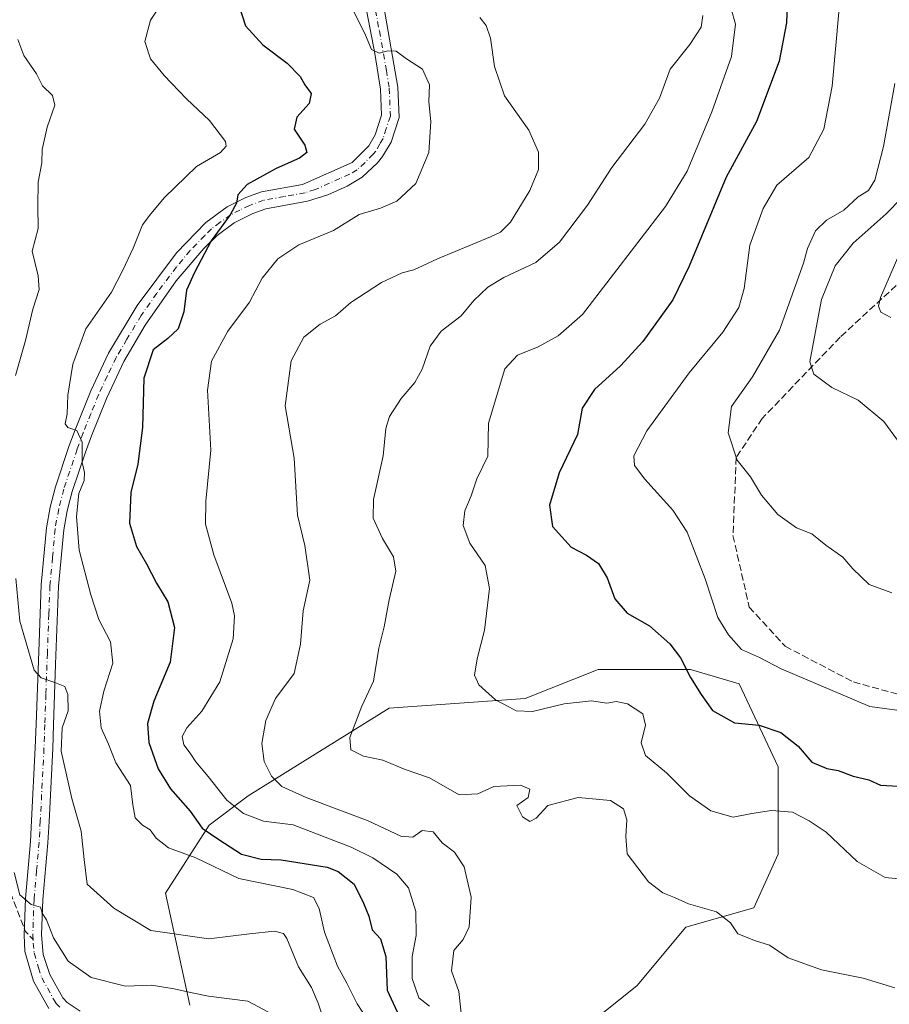
# Model space of a CAD drawing. Units: metres. Extents: x 627915 to 631385, y 4729616 to 4731993.
# Drawn here: x 629560 to 629766, y 4729769 to 4730002 of the extents above; entities that cross this region are included whole.
import ezdxf

# ---------------------------------------------------------------- set-up
doc = ezdxf.new("R2010")
doc.units = ezdxf.units.M
doc.header["$MEASUREMENT"] = 0
doc.linetypes.add('DGN Style 3', pattern=[2.307223458686699, 1.648016756204785, -0.6592067024819142])
doc.linetypes.add('DGN Style 4', pattern=[2.6384748266838614, 1.318413404963828, -0.6592067024819142, 0.001648016756204785, -0.6592067024819142])
for name, color, linetype, lineweight in [('Arbolado forestal CxS', 92, 'Continuous', 0), ('Camino Cxs', 7, 'Continuous', 0), ('Camino eje', 30, 'DGN Style 4', 13), ('Curva de nivel maestra', 30, 'Continuous', 30), ('Curva de nivel normal', 30, 'Continuous', 0), ('Senda', 7, 'DGN Style 3', 0), ('Senda no paivmentada conexión', 7, 'DGN Style 3', 0)]:
    doc.layers.add(name, color=color, linetype=linetype, lineweight=lineweight)

# ---------------------------------------------------------------- blocks, each defined once
blk = doc.blocks.new('*U14')
at = {"layer": 'Camino Cxs', "color": 7, "linetype": 'Continuous', "lineweight": 0}
for points in [[(629646.2701000003, 4730004.520099999, 876.4392999999982), (629649.5601000005, 4729985.9001, 874.6486000000004), (629649.8300999999, 4729978.770099999, 877.232600000003), (629647.9301000005, 4729972.960100001, 874.593599999993), (629645.9401000004, 4729969.5601, 875.3695000000008), (629644.7500999998, 4729968.030099999, 875.2917000000016), (629641.0701000001, 4729964.670100001, 878.5665000000008), (629637.5401, 4729962.540100001, 874.9856000000001), (629632.9901000002, 4729960.5001, 878.7930000000052), (629628.1801000005, 4729958.970100001, 881.8154000000068), (629618.3400999998, 4729957.210100001, 879.3969999999972), (629615.2401000002, 4729956.0801, 881.4744999999967), (629610.8201000001, 4729953.860099999, 882.5573000000004), (629606.8300999999, 4729950.860099999, 880.157600000006), (629603.6601, 4729947.8301, 883.2504000000046), (629597.1501000002, 4729940.120100001, 880.330700000006), (629589.8101000005, 4729929.670100001, 884.2970999999961), (629584.7600999996, 4729921.090100001, 887.0157000000036), (629580.6901000004, 4729912.520099999, 887.6540999999999), (629577.0601000005, 4729903.4901, 885.9795000000014), (629575.6401000004, 4729899.670100001, 885.9085000000051), (629572.5100999996, 4729890.340100001, 888.6199000000053), (629571.3501000004, 4729885.8201, 889.6757000000072), (629570.5401, 4729881.270099999, 890.369399999996), (629569.3300999999, 4729868.020099999, 888.3009000000021), (629568.6201, 4729849.540100001, 886.7900999999983), (629568.1201, 4729835.190099999, 888.2204999999959), (629567.9200999998, 4729829.610099999, 888.8926999999967), (629567.0500999996, 4729812.380100001, 892.9570999999996), (629566.7500999998, 4729807.3301, 891.7216000000045), (629565.5701000001, 4729793.920100001, 894.6459999999934), (629565.2701000003, 4729785.620100001, 898.5659000000015), (629565.6901000004, 4729780.940099999, 900.6184000000068), (629567.2401000002, 4729776.220100001, 899.527900000001), (629570.3201000001, 4729770.6801, 898.4201999999933), (629571.3601000002, 4729769.620100001, 898.2323999999935), (629574.3901000004, 4729767.5801, 896.0163999999932)], [(629566.9901000002, 4729768.200099999, 898.6043000000063), (629563.4200999998, 4729774.620100001, 894.4444999999978), (629561.3701, 4729781.6601, 895.9685000000027), (629561.1501000002, 4729785.5701, 895.279999999999), (629561.4600999998, 4729794.170100001, 894.7679000000062), (629562.6501000002, 4729807.640100001, 895.5767000000051), (629562.9401000004, 4729812.610099999, 901.1530999999959), (629563.8101000005, 4729829.780099999, 895.0966999999946), (629564.0000999998, 4729835.370100001, 892.1147000000057), (629564.6901000004, 4729854.690099999, 892.9168000000063), (629565.2200999996, 4729868.280099999, 885.760500000004), (629566.4501, 4729881.8201, 886.811799999996), (629567.3201000001, 4729886.690099999, 886.4778999999982), (629568.5601000005, 4729891.5101, 887.9771000000038), (629571.7600999996, 4729901.040100001, 887.5687999999938), (629573.2200999996, 4729904.970100001, 886.1986000000034), (629576.9101, 4729914.170100001, 882.228099999993), (629581.1300999997, 4729923.040100001, 882.5491000000038), (629587.9101, 4729934.300100001, 883.1983999999939), (629597.1901000004, 4729946.780099999, 883.2274999999937), (629604.1101000002, 4729953.970100001, 880.0822999999947), (629609.1401000004, 4729957.670100001, 881.811400000006), (629613.6201, 4729959.870100001, 883.1576999999961), (629617.2600999996, 4729961.200099999, 880.7451000000001), (629627.0201000003, 4729962.950099999, 877.0537999999942), (629638.7001, 4729968.120100001, 877.7259000000049), (629642.6501000002, 4729972.090100001, 883.2198000000062), (629644.1501000002, 4729974.6601, 882.2697999999947), (629645.6901000004, 4729979.350099999, 880.4872000000032), (629645.4600999998, 4729985.4801, 878.0363000000071), (629644.0701000001, 4729993.890100001, 873.3940000000002), (629642.2401000002, 4730003.700099999, 871.5913)]]:
    blk.add_polyline3d(points, dxfattribs=at)

msp = doc.modelspace()

# ---------------------------------------------------------------- linework, layer by layer
at = {"layer": 'Arbolado forestal CxS', "color": 92, "linetype": 'Continuous', "lineweight": 0}
for points in [[(629694.6190999999, 4729764.380700001, 864.3307999999961), (629706.1189000001, 4729773.5803, 862.6757999999973), (629717.6189000001, 4729787.379899999, 860.4305000000023), (629733.7185000004, 4729791.979699999, 858.0804999999965), (629739.4687000001, 4729804.629100001, 856.2004000000015), (629739.4691000005, 4729825.328500001, 851.628800000006), (629730.2697000002, 4729844.877900001, 847.0017999999982), (629718.7698999997, 4729848.3277, 849.9477999999945), (629696.9205, 4729848.3279, 852.7955999999976), (629679.6706999998, 4729841.428300001, 854.559500000003), (629647.4715, 4729839.128500001, 859.2617000000029), (629614.1217, 4729818.429500001, 868.6258999999991), (629604.9219000004, 4729811.5297, 874.2522999999929), (629594.5719, 4729795.430299999, 882.4676999999939), (629600.3211000003, 4729768.9813, 890.6641999999993)], [(629600.3211000003, 4729768.9813, 890.6641999999993), (629594.5719, 4729795.430299999, 882.4676999999939), (629604.9219000004, 4729811.5297, 874.2522999999929), (629614.1217, 4729818.429500001, 868.6258999999991), (629647.4715, 4729839.128500001, 859.2617000000029), (629679.6706999998, 4729841.428300001, 854.559500000003), (629696.9205, 4729848.3279, 852.7955999999976), (629718.7698999997, 4729848.3277, 849.9477999999945), (629730.2697000002, 4729844.877900001, 847.0017999999982), (629739.4691000005, 4729825.328500001, 851.628800000006), (629739.4687000001, 4729804.629100001, 856.2004000000015), (629733.7185000004, 4729791.979699999, 858.0804999999965), (629717.6189000001, 4729787.379899999, 860.4305000000023), (629706.1189000001, 4729773.5803, 862.6757999999973), (629694.6190999999, 4729764.380700001, 864.3307999999961)], [(629694.6190999999, 4729764.380700001, 864.3307999999961), (629706.1189000001, 4729773.5803, 862.6757999999973), (629717.6189000001, 4729787.379899999, 860.4305000000023), (629733.7185000004, 4729791.979699999, 858.0804999999965), (629739.4687000001, 4729804.629100001, 856.2004000000015), (629739.4691000005, 4729825.328500001, 851.628800000006), (629730.2697000002, 4729844.877900001, 847.0017999999982), (629718.7698999997, 4729848.3277, 849.9477999999945), (629696.9205, 4729848.3279, 852.7955999999976), (629679.6706999998, 4729841.428300001, 854.559500000003), (629647.4715, 4729839.128500001, 859.2617000000029), (629614.1217, 4729818.429500001, 868.6258999999991), (629604.9219000004, 4729811.5297, 874.2522999999929), (629594.5719, 4729795.430299999, 882.4676999999939), (629600.3211000003, 4729768.9813, 890.6641999999993)], [(629694.6190999999, 4729764.380700001, 864.3307999999961), (629706.1189000001, 4729773.5803, 862.6757999999973), (629717.6189000001, 4729787.379899999, 860.4305000000023), (629733.7185000004, 4729791.979699999, 858.0804999999965), (629739.4687000001, 4729804.629100001, 856.2004000000015), (629739.4691000005, 4729825.328500001, 851.628800000006), (629730.2697000002, 4729844.877900001, 847.0017999999982), (629718.7698999997, 4729848.3277, 849.9477999999945), (629696.9205, 4729848.3279, 852.7955999999976), (629679.6706999998, 4729841.428300001, 854.559500000003), (629647.4715, 4729839.128500001, 859.2617000000029), (629614.1217, 4729818.429500001, 868.6258999999991), (629604.9219000004, 4729811.5297, 874.2522999999929), (629594.5719, 4729795.430299999, 882.4676999999939), (629600.3211000003, 4729768.9813, 890.6641999999993)]]:
    msp.add_polyline3d(points, dxfattribs=at)
at = {"layer": 'Camino Cxs', "color": 7, "linetype": 'Continuous', "lineweight": 0}
for points in [[(629566.9901000002, 4729768.200099999, 898.6043000000063), (629563.4200999998, 4729774.620100001, 894.4444999999978), (629561.3701, 4729781.6601, 895.9685000000027), (629561.1501000002, 4729785.5701, 895.279999999999), (629561.4600999998, 4729794.170100001, 894.7679000000062), (629562.6501000002, 4729807.640100001, 895.5767000000051), (629562.9401000004, 4729812.610099999, 901.1530999999959), (629563.8101000005, 4729829.780099999, 895.0966999999946), (629564.0000999998, 4729835.370100001, 892.1147000000057), (629564.6901000004, 4729854.690099999, 892.9168000000063), (629565.2200999996, 4729868.280099999, 885.760500000004), (629566.4501, 4729881.8201, 886.811799999996), (629567.3201000001, 4729886.690099999, 886.4778999999982), (629568.5601000005, 4729891.5101, 887.9771000000038), (629571.7600999996, 4729901.040100001, 887.5687999999938), (629573.2200999996, 4729904.970100001, 886.1986000000034), (629576.9101, 4729914.170100001, 882.228099999993), (629581.1300999997, 4729923.040100001, 882.5491000000038), (629587.9101, 4729934.300100001, 883.1983999999939), (629597.1901000004, 4729946.780099999, 883.2274999999937), (629604.1101000002, 4729953.970100001, 880.0822999999947), (629609.1401000004, 4729957.670100001, 881.811400000006), (629613.6201, 4729959.870100001, 883.1576999999961), (629617.2600999996, 4729961.200099999, 880.7451000000001), (629627.0201000003, 4729962.950099999, 877.0537999999942), (629638.7001, 4729968.120100001, 877.7259000000049), (629642.6501000002, 4729972.090100001, 883.2198000000062), (629644.1501000002, 4729974.6601, 882.2697999999947), (629645.6901000004, 4729979.350099999, 880.4872000000032), (629645.4600999998, 4729985.4801, 878.0363000000071), (629644.0701000001, 4729993.890100001, 873.3940000000002), (629642.2401000002, 4730003.700099999, 871.5913)], [(629646.2701000003, 4730004.520099999, 876.4392999999982), (629649.5601000005, 4729985.9001, 874.6486000000004), (629649.8300999999, 4729978.770099999, 877.232600000003), (629647.9301000005, 4729972.960100001, 874.593599999993), (629645.9401000004, 4729969.5601, 875.3695000000008), (629644.7500999998, 4729968.030099999, 875.2917000000016), (629641.0701000001, 4729964.670100001, 878.5665000000008), (629637.5401, 4729962.540100001, 874.9856000000001), (629632.9901000002, 4729960.5001, 878.7930000000052), (629628.1801000005, 4729958.970100001, 881.8154000000068), (629618.3400999998, 4729957.210100001, 879.3969999999972), (629615.2401000002, 4729956.0801, 881.4744999999967), (629610.8201000001, 4729953.860099999, 882.5573000000004), (629606.8300999999, 4729950.860099999, 880.157600000006), (629603.6601, 4729947.8301, 883.2504000000046), (629597.1501000002, 4729940.120100001, 880.330700000006), (629589.8101000005, 4729929.670100001, 884.2970999999961), (629584.7600999996, 4729921.090100001, 887.0157000000036), (629580.6901000004, 4729912.520099999, 887.6540999999999), (629577.0601000005, 4729903.4901, 885.9795000000014), (629575.6401000004, 4729899.670100001, 885.9085000000051), (629572.5100999996, 4729890.340100001, 888.6199000000053), (629571.3501000004, 4729885.8201, 889.6757000000072), (629570.5401, 4729881.270099999, 890.369399999996), (629569.3300999999, 4729868.020099999, 888.3009000000021), (629568.6201, 4729849.540100001, 886.7900999999983), (629568.1201, 4729835.190099999, 888.2204999999959), (629567.9200999998, 4729829.610099999, 888.8926999999967), (629567.0500999996, 4729812.380100001, 892.9570999999996), (629566.7500999998, 4729807.3301, 891.7216000000045), (629565.5701000001, 4729793.920100001, 894.6459999999934), (629565.2701000003, 4729785.620100001, 898.5659000000015), (629565.6901000004, 4729780.940099999, 900.6184000000068), (629567.2401000002, 4729776.220100001, 899.527900000001), (629570.3201000001, 4729770.6801, 898.4201999999933), (629571.3601000002, 4729769.620100001, 898.2323999999935), (629574.3901000004, 4729767.5801, 896.0163999999932)]]:
    msp.add_polyline3d(points, dxfattribs=at)
at = {"layer": 'Camino eje', "color": 30, "linetype": 'DGN Style 4', "lineweight": 13}
msp.add_polyline3d([(629644.2550999997, 4730004.110099999, 873.4321000000054), (629645.1700999998, 4729999.2051, 872.5095000000002), (629646.8151000004, 4729989.895099999, 873.107999999993), (629647.5100999996, 4729985.690099999, 873.6772999999957), (629647.7600999996, 4729979.0601, 876.8965999999928), (629646.8101000005, 4729976.155099999, 877.641699999993), (629646.0401, 4729973.8101, 877.7161000000051), (629645.2901, 4729972.5251, 878.4147999999988), (629644.2950999998, 4729970.825099999, 878.639599999995), (629643.7001, 4729970.0601, 878.5847999999969), (629641.7251000004, 4729968.075099999, 877.0273000000016), (629639.8850999996, 4729966.395099999, 876.821299999996), (629638.1201, 4729965.3301, 876.2744999999996), (629635.8450999996, 4729964.3101, 876.3785000000062), (629630.0050999997, 4729961.725099999, 876.8582000000025), (629627.6001000004, 4729960.960100001, 878.5087000000058), (629622.6801000005, 4729960.0801, 878.5375000000058), (629617.8000999996, 4729959.2051, 879.324099999998), (629614.4301000005, 4729957.975099999, 879.6690999999993), (629612.1901000004, 4729956.8751, 880.3441000000021), (629609.9801000003, 4729955.765100001, 881.244000000006), (629607.4650999998, 4729953.915100001, 878.6820000000008), (629605.4700999996, 4729952.415100001, 877.7363000000041), (629603.8850999996, 4729950.9001, 879.8380999999937), (629600.4250999996, 4729947.3051, 883.0840999999928), (629597.1700999998, 4729943.450099999, 880.2793999999994), (629592.5301000001, 4729937.210100001, 879.0696000000027), (629588.8601000002, 4729931.985099999, 882.167100000006), (629585.4700999996, 4729926.3551, 884.7274000000034), (629582.9451000001, 4729922.065099999, 883.3246999999974), (629580.8350999998, 4729917.630100001, 883.5831999999937), (629578.8000999996, 4729913.345100001, 883.9294999999984), (629576.9550999999, 4729908.745100001, 886.4780000000028), (629575.1401000004, 4729904.2301, 886.1503999999987), (629573.7001, 4729900.3551, 886.0576000000001), (629570.5351, 4729890.925100001, 888.0967999999993), (629569.3350999998, 4729886.255100001, 887.5972999999941), (629568.4951, 4729881.545100001, 886.4679999999935), (629567.8800999997, 4729874.7751, 886.6428000000016), (629567.2751000002, 4729868.1501, 884.6696999999986), (629567.0100999996, 4729861.3551, 885.9918000000034), (629566.6551000001, 4729852.1151, 887.8965000000027), (629566.3101000005, 4729842.4551, 887.6346000000049), (629566.0601000005, 4729835.280099999, 889.3114999999962), (629565.9650999998, 4729832.485099999, 890.3430999999982), (629565.8651000002, 4729829.6951, 891.3852999999945), (629564.9951, 4729812.495100001, 897.1160999999993), (629564.8501000004, 4729810.0101, 895.4327000000048), (629564.7001, 4729807.485099999, 893.5657999999967), (629564.1101000002, 4729800.780099999, 892.9177999999956), (629563.5151000004, 4729794.045100001, 893.9894999999962), (629563.2100999998, 4729785.595100001, 894.7724000000018), (629563.3201000001, 4729783.640100001, 896.0025000000023), (629563.5301000001, 4729781.300100001, 896.5773999999947), (629564.5551000005, 4729777.780099999, 896.9858999999997), (629565.3300999999, 4729775.420100001, 896.4832000000025), (629568.6551000001, 4729769.440099999, 897.1913999999962), (629570.0351, 4729768.030099999, 897.0181000000011)], dxfattribs=at)
at = {"layer": 'Curva de nivel maestra', "color": 30, "linetype": 'Continuous', "lineweight": 30, "flags": 128}
for points, elevation in [([(629741.6399999997, 4730007.5801), (629741.4299999997, 4730001.120100001), (629739.7400000002, 4729992.0701), (629734.3700000001, 4729977.790100001), (629727.1399999997, 4729964.670100001), (629718.4400000004, 4729943.620100001), (629714.5899999999, 4729935.640100001), (629707.4699999997, 4729925.8201), (629702.2000000002, 4729920.0701), (629696, 4729914.4801), (629693.0899999999, 4729910.0701), (629692.04, 4729903.8201), (629687.6500000004, 4729894.8101), (629685.3799999999, 4729887.100099999), (629686.0800000001, 4729882.100099999), (629690.5199999996, 4729877.200099999), (629694.1100000005, 4729875.300100001), (629696.9699999997, 4729873.370100001), (629699.0599999997, 4729870.0001), (629700.8300000001, 4729864.9901), (629703.7300000006, 4729861.610099999), (629709.0300000003, 4729858.6501), (629713.8700000001, 4729854.3301), (629716.3499999996, 4729851.030099999), (629718.7400000002, 4729846.380100001), (629721.2300000006, 4729842.4301), (629723.9000000004, 4729838.620100001), (629729.1500000004, 4729835.670100001), (629734.9800000006, 4729835.140100001), (629740.0700000003, 4729833.380100001), (629744.2100000001, 4729830.210100001), (629747.4000000004, 4729826.370100001), (629750.9900000002, 4729824.870100001), (629753.6900000004, 4729824.420100001), (629757.1900000004, 4729823.090100001), (629760.8799999999, 4729822.190099999), (629763.6699999999, 4729820.9901), (629767.9199999999, 4729820.7301)], 850), ([(629611.9600000001, 4730005.3201), (629613.4900000002, 4730000.420100001), (629617.5999999996, 4729995.9001), (629623.3300000001, 4729991.590100001), (629626.4400000004, 4729988.460100001), (629627.5199999996, 4729986.460100001), (629629.04, 4729984.470100001), (629628.5300000003, 4729982.050100001), (629625.6600000003, 4729978.800100001), (629625.0499999998, 4729976.0001), (629627.5199999996, 4729972.190099999), (629628.0199999996, 4729970.4801), (629626.3200000003, 4729969.1601), (629620.7300000006, 4729966.6801), (629613.8799999999, 4729962.920100001), (629611.6600000003, 4729960.5001), (629611.3799999999, 4729958.5001), (629609.9199999999, 4729955.7501), (629605.4000000004, 4729949.590100001), (629601.4900000002, 4729942.140100001), (629599.5499999998, 4729937.920100001), (629598.9000000004, 4729932.800100001), (629597.5800000001, 4729928.8201), (629595.1799999997, 4729926.4901), (629591.6699999999, 4729923.8201), (629589.4600000001, 4729917.1601), (629589.1200000001, 4729905.4901), (629588.04, 4729896.8201), (629586.3799999999, 4729890.1601), (629586.1100000005, 4729882.9101), (629587.75, 4729877.340100001), (629590.1299999999, 4729873.300100001), (629592.4500000002, 4729868.700099999), (629595.1200000001, 4729864.280099999), (629596.7599999999, 4729858.2301), (629595.6699999999, 4729850.040100001), (629591.8399999999, 4729840.800100001), (629590.2999999998, 4729835.530099999), (629590.6699999999, 4729831.020099999), (629592.8499999996, 4729824.860099999), (629595.7400000002, 4729820.090100001), (629600.4500000002, 4729814.8301), (629603.2999999998, 4729810.8301), (629607.1799999997, 4729808.090100001), (629612.5599999997, 4729804.620100001), (629617.25, 4729803.440099999), (629621.9699999997, 4729803.3201), (629632.8600000005, 4729801.5601), (629635.4000000004, 4729800.590100001), (629639.2199999997, 4729797.5701), (629641.4199999999, 4729793.100099999), (629642.6699999999, 4729790.0101), (629643.4600000001, 4729786.800100001), (629645.4400000004, 4729784.620100001), (629646.7300000006, 4729780.440099999), (629646.9800000006, 4729772.5001), (629649.3700000001, 4729767.380100001)], 875)]:
    msp.add_lwpolyline(points, dxfattribs=dict(at, elevation=elevation))
at = {"layer": 'Curva de nivel normal', "color": 30, "linetype": 'Continuous', "lineweight": 0, "flags": 128}
for points, elevation in [([(629727.3399999999, 4730008.170100001), (629729.3499999996, 4730000.8301), (629728.4199999999, 4729993.170100001), (629723.8099999997, 4729980.0601), (629717.9699999997, 4729966.0701), (629712.8499999996, 4729957.7501), (629693.1799999997, 4729932.190099999), (629687.4400000004, 4729927.1801), (629682.6799999997, 4729924.5601), (629677.79, 4729922.5801), (629674.8600000005, 4729919.350099999), (629670.9600000001, 4729906.4901), (629670.8499999996, 4729898.7501), (629668.2400000002, 4729893.4001), (629666.9000000004, 4729889.370100001), (629665.4100000003, 4729885.790100001), (629665.0199999996, 4729882.360099999), (629666.5899999999, 4729878.1601), (629670.1600000003, 4729872.9001), (629671.2199999997, 4729867.460100001), (629670, 4729857.5701), (629668.2699999996, 4729850.8201), (629667.6299999999, 4729846.950099999), (629668.6600000003, 4729844.6601), (629672.6200000001, 4729841.120100001), (629675.8099999997, 4729839.5101), (629677.5499999998, 4729838.5001), (629681.4000000004, 4729838.4001), (629688.8300000001, 4729840.1801), (629695.2999999998, 4729840.9001), (629698.9299999997, 4729840.360099999), (629701.1799999997, 4729840.700099999), (629703.8099999997, 4729840.220100001), (629707.4800000006, 4729837.8301), (629708.0700000003, 4729835.1501), (629707.0800000001, 4729830.9901), (629708.0800000001, 4729827.9801), (629713.0499999998, 4729823.850099999), (629718.4900000002, 4729818.460100001), (629723.5199999996, 4729814.9301), (629728.8399999999, 4729813.4001), (629733.25, 4729814.2401), (629737.9100000003, 4729815.0001), (629742.8899999997, 4729814.5801), (629746.8099999997, 4729812.5701), (629750.8399999999, 4729809.840100001), (629758.1600000003, 4729802.920100001), (629764.7699999996, 4729799.130100001), (629772.9000000004, 4729798.3301)], 855), ([(629645.3099999997, 4729761.090100001), (629639.8899999997, 4729769.2501), (629637.4800000006, 4729774.1601), (629635.2599999999, 4729778.190099999), (629632.2199999997, 4729786.2301), (629630.9199999999, 4729791.800100001), (629629.6200000001, 4729794.420100001), (629624.7300000006, 4729796.280099999), (629611.9299999997, 4729798.940099999), (629601.7400000002, 4729803.7501), (629595.3099999997, 4729806.1501), (629592.4199999999, 4729808.420100001), (629590.9800000006, 4729810.380100001), (629589.1299999999, 4729811.4801), (629587.4000000004, 4729813.2301), (629586.9000000004, 4729816.340100001), (629586.3499999996, 4729820.880100001), (629582.8399999999, 4729826.220100001), (629581.0899999999, 4729830.630100001), (629579.4000000004, 4729834.520099999), (629579, 4729838.4901), (629580, 4729843.1601), (629582.1399999997, 4729849.8201), (629581.6200000001, 4729854.8201), (629578.8200000003, 4729860.140100001), (629576.9600000001, 4729865.940099999), (629574.2199999997, 4729876.4901), (629573.5800000001, 4729884.4901), (629574.0700000003, 4729889.9101), (629575.3600000005, 4729892.9301), (629575.4400000004, 4729894.890100001), (629574.8799999999, 4729897.2601), (629574.9100000003, 4729902.030099999), (629573.6200000001, 4729904.8101), (629571.5, 4729905.5101), (629570.8899999997, 4729906.340100001), (629571.3499999996, 4729908.7501), (629571.5, 4729913.1601), (629572.6600000003, 4729920.4901), (629575.7599999999, 4729928.8201), (629581.7999999998, 4729937.4901), (629584.5, 4729942.6801), (629586.9800000006, 4729947.860099999), (629589.1299999999, 4729953.4101), (629591.1299999999, 4729955.9901), (629594.3700000001, 4729959.880100001), (629601.9400000004, 4729967.210100001), (629607.5999999996, 4729970.5001), (629608.9699999997, 4729972.020099999), (629608.7800000003, 4729973.120100001), (629605, 4729978.0801), (629599.5599999997, 4729983.210100001), (629594.2599999999, 4729988.6601), (629591.0800000001, 4729992.590100001), (629589.6699999999, 4729996.7401), (629591.0300000003, 4730001.7401), (629592.9400000004, 4730004.630100001)], 880), ([(629657.0300000003, 4729768.700099999), (629654.5199999996, 4729770.690099999), (629652.9500000002, 4729775.270099999), (629652.9299999997, 4729780.4801), (629653.9000000004, 4729785.4101), (629653.75, 4729791.100099999), (629652.04, 4729796.7301), (629649.2999999998, 4729799.940099999), (629643.6399999997, 4729803.7601), (629638.4699999997, 4729806.300100001), (629624.8099999997, 4729811.550100001), (629617.7699999996, 4729812.4301), (629613.0199999996, 4729814.300100001), (629609.0800000001, 4729817.4301), (629604.6799999997, 4729823.030099999), (629601.75, 4729826.5101), (629600.4600000001, 4729828.530099999), (629598.9400000004, 4729830.4901), (629598.5199999996, 4729832.440099999), (629599.6699999999, 4729834.540100001), (629603.2199999997, 4729838.4801), (629607.4600000001, 4729845.420100001), (629610.5800000001, 4729855.520099999), (629610.9299999997, 4729860.950099999), (629610.2800000003, 4729863.960100001), (629606.04, 4729875.380100001), (629604.0199999996, 4729882.610099999), (629604.1200000001, 4729888.090100001), (629605.3499999996, 4729900.120100001), (629604.5199999996, 4729914.3201), (629605.4800000006, 4729921.1601), (629609.3300000001, 4729928.290100001), (629614.4400000004, 4729935.100099999), (629617.4699999997, 4729940.7501), (629621.1399999997, 4729945.3301), (629626.1399999997, 4729948.640100001), (629634.3300000001, 4729952.0601), (629640.3600000005, 4729955.840100001), (629645.4600000001, 4729957.3301), (629649.2999999998, 4729958.960100001), (629653.79, 4729963.170100001), (629656.8399999999, 4729970.5001), (629657.3099999997, 4729977.8301), (629656.8399999999, 4729982.5001), (629656.9900000002, 4729986.5001), (629655.3600000005, 4729990.1801), (629651.5999999996, 4729992.610099999), (629649.1399999997, 4729994.4001), (629647.1399999997, 4729994.540100001), (629645.1399999997, 4729993.9801), (629643.3399999999, 4729994.8201), (629641.8600000005, 4729998.200099999), (629638.8200000003, 4730004.460100001)], 870), ([(629721.6900000004, 4730002.8301), (629721.2599999999, 4730000.140100001), (629718.5800000001, 4729996.050100001), (629713.9600000001, 4729990.1801), (629711.3700000001, 4729983.350099999), (629707.9500000002, 4729977.1601), (629700.1399999997, 4729966.970100001), (629694.3899999997, 4729958.0601), (629687.79, 4729949.3101), (629682.1699999999, 4729944.520099999), (629674.5899999999, 4729940.940099999), (629670.8399999999, 4729938.6801), (629667.4699999997, 4729935.470100001), (629664.4699999997, 4729931.880100001), (629659.8099999997, 4729928.270099999), (629657.1399999997, 4729924.710100001), (629655.2800000003, 4729919.3101), (629653.5599999997, 4729916.1601), (629650.3300000001, 4729912.3301), (629647.5599999997, 4729908.110099999), (629646.7100000001, 4729905.2301), (629646.0999999996, 4729898.780099999), (629643.7999999998, 4729888.4801), (629643.6799999997, 4729884.030099999), (629645.8899999997, 4729879.270099999), (629648.5300000003, 4729874.9301), (629649.0300000003, 4729871.520099999), (629647.5, 4729864.800100001), (629646.2999999998, 4729858.350099999), (629645.0599999997, 4729853.360099999), (629643.7999999998, 4729845.5101), (629641.0499999998, 4729839.6501), (629638.2199999997, 4729832.2601), (629638.4199999999, 4729829.280099999), (629641.4100000003, 4729827.8101), (629646.0099999999, 4729826.870100001), (629651.2800000003, 4729824.6801), (629657.0099999999, 4729822.670100001), (629664.0099999999, 4729818.6801), (629668.4699999997, 4729818.9101), (629672.25, 4729820.630100001), (629678.54, 4729820.9801), (629680.75, 4729820.0001), (629680.3200000003, 4729818.040100001), (629677.7000000002, 4729816.1501), (629678.9800000006, 4729813.4801), (629680.7100000001, 4729812.370100001), (629682.2100000001, 4729813.1801), (629684.9900000002, 4729816.130100001), (629692.2100000001, 4729818.0601), (629699.8099999997, 4729817.300100001), (629702.9199999999, 4729815.370100001), (629703.6799999997, 4729812.770099999), (629703.4199999999, 4729808.8201), (629703.79, 4729804.7401), (629708.7999999998, 4729798.1501), (629712.1699999999, 4729795.520099999), (629714.9800000006, 4729794.4001), (629718.2599999999, 4729792.890100001), (629724.8600000005, 4729791.030099999), (629728.2100000001, 4729788.460100001), (629729.9500000002, 4729785.8301), (629734.0999999996, 4729784.1801), (629737.3799999999, 4729783.140100001), (629741.8099999997, 4729780.140100001), (629749.6900000004, 4729777.3101), (629759.5800000001, 4729775.340100001), (629767.0300000003, 4729773.030099999)], 860), ([(629771.0300000003, 4729838.220100001), (629761.1200000001, 4729839.520099999), (629740.1900000004, 4729848.420100001), (629735.04, 4729851.130100001), (629730.7800000003, 4729853.050100001), (629727.7000000002, 4729856.5001), (629725.2199999997, 4729860.5701), (629722.2300000006, 4729869.7401), (629717.9299999997, 4729880.780099999), (629714.5499999998, 4729885.9901), (629707.9199999999, 4729893.2501), (629705.5199999996, 4729896.4901), (629705.3700000001, 4729898.8201), (629708.4500000002, 4729904.7301), (629718.3899999997, 4729918.4301), (629726.3799999999, 4729928.0101), (629730.1600000003, 4729933.850099999), (629731.4000000004, 4729938.3301), (629732.7800000003, 4729948.5801), (629735.9100000003, 4729957.2501), (629739.1399999997, 4729962.7301), (629746.7100000001, 4729969.280099999), (629750.2400000002, 4729976.030099999), (629752.2300000006, 4729986.1501), (629753.8099999997, 4730003.690099999)], 845), ([(629664.5300000003, 4729767.0801), (629663.9900000002, 4729772.210100001), (629662.1900000004, 4729777.0801), (629662.79, 4729781.880100001), (629665.0199999996, 4729784.4801), (629666.4299999997, 4729787.4801), (629666.8799999999, 4729794.5001), (629665.1799999997, 4729801.640100001), (629662.9100000003, 4729805.110099999), (629660.04, 4729807.360099999), (629657.8600000005, 4729809.970100001), (629655.29, 4729810.280099999), (629653.0999999996, 4729808.6501), (629650.25, 4729808.890100001), (629642.4800000006, 4729812.5601), (629627.8799999999, 4729818.030099999), (629622.1200000001, 4729820.620100001), (629619.6500000004, 4729823.0801), (629617.9600000001, 4729826.550100001), (629617.4000000004, 4729830.790100001), (629618.3399999999, 4729836.270099999), (629620.6100000005, 4729841.440099999), (629625, 4729847.350099999), (629626.5199999996, 4729854.280099999), (629627.1299999999, 4729862.140100001), (629628.7300000006, 4729869.420100001), (629627.5599999997, 4729877.600099999), (629625.8300000001, 4729884.770099999), (629625, 4729898.2301), (629622.8799999999, 4729910.5801), (629624.3399999999, 4729921.2501), (629627.3300000001, 4729926.8101), (629631.1399999997, 4729929.880100001), (629634.8200000003, 4729931.860099999), (629638.4299999997, 4729935.020099999), (629645.6699999999, 4729939.790100001), (629650.5599999997, 4729942.020099999), (629653.3499999996, 4729942.790100001), (629658.9400000004, 4729945.3301), (629671.4500000002, 4729950.530099999), (629673.7999999998, 4729951.620100001), (629676.1900000004, 4729954.0101), (629680.7400000002, 4729961.5001), (629682.7999999998, 4729966.5001), (629682.8099999997, 4729970.5701), (629680.5, 4729975.790100001), (629674.7400000002, 4729983.9101), (629672.3600000005, 4729990.8301), (629671.4299999997, 4729997.5001), (629670.4000000004, 4730000.4901), (629668.9400000004, 4730002.4101)], 865), ([(629559.1399999997, 4729917.790100001), (629561.4800000006, 4729926.0701), (629563.2300000006, 4729933.4901), (629564.7199999997, 4729938.0701), (629564.4699999997, 4729941.3201), (629563.0700000003, 4729947.130100001), (629564.5, 4729952.520099999), (629564.4299999997, 4729957.790100001), (629564.5, 4729963.440099999), (629565.3600000005, 4729968.030099999), (629565.4699999997, 4729971.210100001), (629566.5999999996, 4729976.5101), (629568.4500000002, 4729981.700099999), (629567.9000000004, 4729983.960100001), (629565.5099999999, 4729986.280099999), (629564.0999999996, 4729989.050100001), (629561.0599999997, 4729993.450099999), (629559.6500000004, 4729997.170100001)], 885), ([(629766.3200000003, 4729866.4001), (629761.0099999999, 4729868.420100001), (629757.1299999999, 4729872.110099999), (629754.7599999999, 4729874.870100001), (629750.7199999997, 4729877.720100001), (629747.3899999997, 4729880.4001), (629743.79, 4729881.800100001), (629739.4199999999, 4729884.950099999), (629735.5099999999, 4729889.520099999), (629732.8899999997, 4729893.8201), (629729.7999999998, 4729897.7401), (629727.6600000003, 4729904.2401), (629728.4600000001, 4729910.4801), (629733.4199999999, 4729917.440099999), (629739.7599999999, 4729928.4801), (629745.4400000004, 4729944.3201), (629746.4199999999, 4729947.8201), (629748.29, 4729952.0001), (629750.8600000005, 4729954.5001), (629755.0099999999, 4729956.8301), (629758.4100000003, 4729960.0001), (629760.8499999996, 4729961.520099999), (629762.2999999998, 4729963.9101), (629764.3799999999, 4729971.920100001), (629767.0800000001, 4729986.8101)], 840), ([(629767.7199999997, 4729902.4901), (629764.4299999997, 4729906.940099999), (629758.3799999999, 4729911.920100001), (629752.1200000001, 4729914.920100001), (629747.9199999999, 4729918.120100001), (629746.9800000006, 4729920.9801), (629748.2400000002, 4729927.7601), (629749.6799999997, 4729935.7601), (629752.9299999997, 4729943.670100001), (629757.1699999999, 4729949.030099999), (629765.0199999996, 4729955.960100001), (629772.2800000003, 4729963.390100001)], 835), ([(629766.1200000001, 4729931.460100001), (629763.7400000002, 4729932.7501), (629763.2000000002, 4729934.200099999), (629763.7000000002, 4729936.1801), (629768.2000000002, 4729946.770099999)], 830), ([(629632.9100000003, 4729762.790100001), (629630.7300000006, 4729769.450099999), (629629.0800000001, 4729773.1801), (629626.0700000003, 4729778.020099999), (629623.2800000003, 4729784.7301), (629622.4900000002, 4729785.870100001), (629620.4000000004, 4729786.460100001), (629614.4199999999, 4729785.790100001), (629604.8200000003, 4729784.6601), (629591.1299999999, 4729786.610099999), (629582.3799999999, 4729791.860099999), (629576.0700000003, 4729797.600099999), (629575.3899999997, 4729803.420100001), (629574.6299999999, 4729810.0801), (629572.4299999997, 4729817.8101), (629569.9600000001, 4729828.960100001), (629570.1299999999, 4729834.520099999), (629571.5899999999, 4729838.5601), (629571.54, 4729842.420100001), (629570.7999999998, 4729844.290100001), (629568.4500000002, 4729845.200099999), (629565.2199999997, 4729846.300100001), (629563.5300000003, 4729848.140100001), (629560.1200000001, 4729859.7601), (629559.1799999997, 4729869.8101)], 885), ([(629558.79, 4729800.360099999), (629560.1399999997, 4729795.0101), (629562.8700000001, 4729792.720100001), (629565, 4729792.130100001), (629565.4100000003, 4729790.710100001), (629566.4699999997, 4729789.1501), (629568.0800000001, 4729784.850099999), (629571.5599999997, 4729779.390100001), (629577.0099999999, 4729775.540100001), (629585.1299999999, 4729773.450099999), (629591.3200000003, 4729773.710100001), (629596.6399999997, 4729772.8201), (629600.4800000006, 4729771.9301), (629604.7300000006, 4729771.120100001), (629614.0999999996, 4729769.950099999), (629620.1200000001, 4729766.6801)], 890)]:
    msp.add_lwpolyline(points, dxfattribs=dict(at, elevation=elevation))
at = {"layer": 'Senda', "color": 7, "linetype": 'DGN Style 3', "lineweight": 0}
for points in [[(629532.4219000004, 4730014.205499999, 903.342300000004), (629530.0406999999, 4730001.5055, 911.2869000000064), (629527.6595000002, 4729991.186699999, 909.3257000000013), (629526.8657000001, 4729980.868100001, 916.3001999999979), (629522.1031, 4729970.5493, 913.3895000000049), (629522.1031, 4729966.580499999, 910.6999999999971), (629520.5157000005, 4729955.467900001, 916.468599999993), (629520.5157000005, 4729947.5305, 914.620299999995), (629520.5157000005, 4729932.449100001, 912.6793000000034), (629520.5157000005, 4729917.367900001, 911.9983000000066), (629520.5157000005, 4729895.142899999, 915.218399999998), (629525.2780999999, 4729865.7741, 909.4643000000069), (629528.4530999997, 4729853.073899999, 907.8821999999927), (629531.6281000003, 4729843.548900001, 912.484500000006), (629537.1845000006, 4729833.2303, 908.1465000000027), (629542.7407000001, 4729822.117699999, 906.7231999999932), (629551.4719000002, 4729813.386499999, 898.8920999999974), (629556.2345000004, 4729799.892700001, 901.0488000000041), (629561.2055000003, 4729787.107100001, 894.5295999999945)], [(629882.6140999999, 4729999.950300001, 813.2825000000012), (629850.3095000006, 4729979.1831, 816.8640000000014), (629821.0815000003, 4729966.876700001, 819.8035999999993), (629792.6227000002, 4729955.339299999, 822.8203000000068), (629774.1630999995, 4729945.340299999, 845.9446000000027), (629754.1651, 4729926.8805, 844.5470999999961), (629735.7052999996, 4729907.651699999, 848.4464000000008), (629729.5521000001, 4729898.421700001, 852.7421000000032), (629728.7829, 4729879.962099999, 855.471399999995), (629732.6287000002, 4729863.0407, 853.3037000000041), (629741.0893000001, 4729853.810699999, 854.3049000000028), (629757.2417000001, 4729845.350099999, 858.140400000004), (629774.1630999995, 4729840.735099999, 858.4578999999941), (629797.2377000004, 4729841.5043, 861.6236999999965), (629817.2357000001, 4729843.811699999, 860.6842999999935), (629834.1571000004, 4729850.734099999, 858.4609000000056), (629848.7710999995, 4729851.5033, 858.3224000000046), (629858.7701000003, 4729849.9649, 861.8640000000015), (629880.3065, 4729840.735099999, 863.309699999998), (629893.5813999996, 4729836.065300001, 854.2453999999999)]]:
    msp.add_polyline3d(points, dxfattribs=at)
at = {"layer": 'Senda no paivmentada conexión', "color": 7, "linetype": 'DGN Style 3', "lineweight": 0, "extrusion": (-0.6949633825977094, -0.3271163404654784, 0.6403286629917663), "elevation": -1984139.841639151, "flags": 128}
msp.add_lwpolyline([(-4011307.028692056, 1655245.963755565), (-4011306.232552251, 1655245.877699178), (-4011303.805160113, 1655247.159171214)], dxfattribs=at)

# ---------------------------------------------------------------- block references
at = {"layer": 'Camino Cxs', "color": 7, "linetype": 'Continuous', "lineweight": 0}
msp.add_blockref('*U14', (0, 0), dxfattribs=at)

doc.saveas('drawing.dxf')
